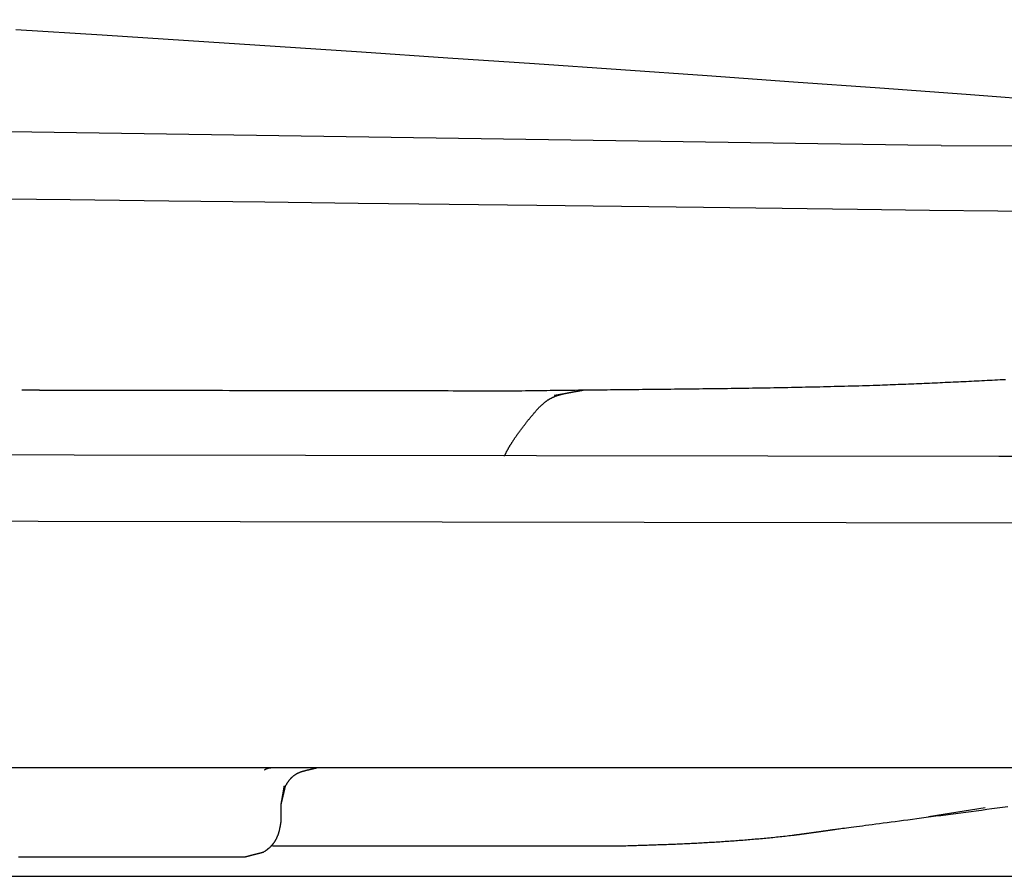
# Model space of a CAD drawing. Extents: x 0 to 28.2, y 0 to 28.4.
# Drawn here: x 24.5 to 26.3, y 16.6 to 18.1 of the extents above; entities that cross this region are included whole.
import ezdxf

# ---------------------------------------------------------------- set-up
doc = ezdxf.new("R2010")
doc.units = 0
doc.layers.get('0').update_dxf_attribs({"linetype": 'CONTINUOUS'})

msp = doc.modelspace()

# ---------------------------------------------------------------- linework, layer by layer
for points in [[(26.117877, 17.913653), (11.22797, 18.134664), (11.083163, 18.140996)], [(26.178354, 17.913231), (26.117772, 17.913653)], [(26.178354, 17.913231), (27.494495, 17.909431)], [(25.477116, 17.4615), (25.5301, 17.470577)], [(27.660727, 17.353001), (27.642574, 17.351734), (27.567848, 17.351734), (26.432083, 17.350468), (26.282949, 17.350468), (24.189051, 17.353001), (24.114536, 17.353001)], [(12.066627, 17.260966), (12.105784, 17.253789), (27.835404, 17.228036), (27.949919, 16.874251)], [(11.148917, 16.787282), (25.724196, 16.787282)], [(25.724196, 16.787282), (27.887015, 16.787282)], [(26.258146, 16.714034), (26.15524, 16.697991)], [(24.983062, 16.690181), (24.98169, 16.690181)], [(8.424918, 16.591813), (8.481912, 16.590336), (27.804057, 16.590336)]]:
    msp.add_lwpolyline(points)
for points in [[(24.5025, 18.1234, 0), (24.659, 18.1134, 0), (24.8155, 18.1034, 0), (24.972, 18.0931, 0), (25.1285, 18.0827, 0), (25.285, 18.0722, 0), (25.4415, 18.0616, 0), (25.5979, 18.0507, 0), (25.7544, 18.0398, 0), (25.9108, 18.0287, 0), (26.0673, 18.0174, 0), (26.2237, 18.006, 0), (26.3801, 17.9944, 0)], [(24.4175, 17.8176, 0), (24.6007, 17.8154, 0), (24.7794, 17.8132, 0), (24.9535, 17.8111, 0), (25.1227, 17.809, 0), (25.287, 17.807, 0), (25.446, 17.805, 0), (25.5996, 17.8032, 0), (25.7478, 17.8014, 0), (25.8901, 17.7996, 0), (26.0266, 17.7979, 0), (26.157, 17.7964, 0), (26.281, 17.7948, 0), (26.3987, 17.7934, 0)], [(26.2946, 17.4892, 0), (26.2899, 17.489, 0), (26.2851, 17.4888, 0), (26.2804, 17.4885, 0), (26.2757, 17.4883, 0), (26.2709, 17.488, 0), (26.2662, 17.4878, 0), (26.2615, 17.4876, 0), (26.2567, 17.4873, 0), (26.252, 17.4871, 0), (26.2473, 17.4869, 0), (26.2425, 17.4866, 0), (26.2378, 17.4864, 0), (26.233, 17.4862, 0), (26.2283, 17.4859, 0), (26.2236, 17.4857, 0), (26.2188, 17.4855, 0), (26.2141, 17.4853, 0), (26.2094, 17.485, 0), (26.2046, 17.4848, 0), (26.1999, 17.4846, 0), (26.1951, 17.4844, 0), (26.1904, 17.4842, 0), (26.1857, 17.484, 0), (26.1809, 17.4837, 0), (26.1762, 17.4835, 0), (26.1714, 17.4833, 0), (26.1667, 17.4831, 0), (26.162, 17.4829, 0), (26.1572, 17.4827, 0), (26.1525, 17.4825, 0), (26.1477, 17.4823, 0), (26.143, 17.4821, 0), (26.1382, 17.4819, 0), (26.1335, 17.4817, 0), (26.1287, 17.4815, 0), (26.124, 17.4813, 0), (26.1193, 17.4811, 0), (26.1145, 17.4809, 0), (26.1098, 17.4807, 0), (26.105, 17.4805, 0), (26.1003, 17.4804, 0), (26.0955, 17.4802, 0), (26.0908, 17.48, 0), (26.086, 17.4798, 0), (26.0813, 17.4796, 0), (26.0765, 17.4794, 0), (26.0718, 17.4793, 0), (26.067, 17.4791, 0), (26.0613, 17.4789, 0), (26.0548, 17.4787, 0), (26.0484, 17.4785, 0), (26.042, 17.4783, 0), (26.0356, 17.4781, 0), (26.0291, 17.4779, 0), (26.0227, 17.4777, 0), (26.0163, 17.4775, 0), (26.0099, 17.4774, 0), (26.0034, 17.4772, 0), (25.997, 17.477, 0), (25.9906, 17.4768, 0), (25.9842, 17.4767, 0), (25.9778, 17.4765, 0), (25.9713, 17.4764, 0), (25.9649, 17.4762, 0), (25.9585, 17.476, 0), (25.9521, 17.4759, 0), (25.9456, 17.4758, 0), (25.9392, 17.4756, 0), (25.9328, 17.4755, 0), (25.9264, 17.4753, 0), (25.9199, 17.4752, 0), (25.9135, 17.4751, 0), (25.9071, 17.4749, 0), (25.9007, 17.4748, 0), (25.8942, 17.4747, 0), (25.8878, 17.4746, 0), (25.8814, 17.4745, 0), (25.875, 17.4743, 0), (25.8686, 17.4742, 0), (25.8621, 17.4741, 0), (25.8557, 17.474, 0), (25.8493, 17.4739, 0), (25.8429, 17.4738, 0), (25.8364, 17.4737, 0), (25.83, 17.4736, 0), (25.8236, 17.4735, 0), (25.8172, 17.4734, 0), (25.8107, 17.4733, 0), (25.8043, 17.4732, 0), (25.7979, 17.4731, 0), (25.7915, 17.473, 0), (25.785, 17.473, 0), (25.7786, 17.4729, 0), (25.7722, 17.4728, 0), (25.7658, 17.4727, 0), (25.7593, 17.4726, 0), (25.7529, 17.4725, 0), (25.7465, 17.4725, 0), (25.7401, 17.4724, 0), (25.7336, 17.4723, 0), (25.7272, 17.4722, 0), (25.7208, 17.4722, 0), (25.7144, 17.4721, 0), (25.708, 17.472, 0), (25.7015, 17.4719, 0), (25.6951, 17.4719, 0), (25.6887, 17.4718, 0), (25.6823, 17.4717, 0), (25.6758, 17.4717, 0), (25.6694, 17.4716, 0), (25.663, 17.4715, 0), (25.6566, 17.4715, 0), (25.6501, 17.4714, 0), (25.6437, 17.4713, 0), (25.6373, 17.4713, 0), (25.6309, 17.4712, 0), (25.6244, 17.4711, 0), (25.618, 17.4711, 0), (25.6116, 17.471, 0), (25.6052, 17.4709, 0), (25.5987, 17.4709, 0), (25.5923, 17.4708, 0), (25.5859, 17.4708, 0), (25.5795, 17.4707, 0), (25.5731, 17.4706, 0), (25.5666, 17.4706, 0), (25.5602, 17.4705, 0), (25.5538, 17.4704, 0), (25.5474, 17.4704, 0), (25.5409, 17.4703, 0), (25.5345, 17.4702, 0), (25.5281, 17.4702, 0), (25.5217, 17.4701, 0), (25.5152, 17.47, 0), (25.5088, 17.4699, 0), (25.5024, 17.4699, 0), (25.496, 17.4698, 0), (25.4895, 17.4697, 0), (25.4831, 17.4696, 0), (25.4767, 17.4696, 0), (25.4703, 17.4695, 0), (25.4639, 17.4694, 0), (25.4574, 17.4693, 0), (25.451, 17.4693, 0), (25.4446, 17.4692, 0), (25.4382, 17.4691, 0), (25.4317, 17.469, 0), (25.4253, 17.4689, 0), (25.4189, 17.4688, 0), (25.4125, 17.4687, 0), (25.4086, 17.4687, 0), (25.4081, 17.4687, 0), (25.4072, 17.4687, 0), (25.4058, 17.4687, 0), (25.404, 17.4687, 0), (25.4017, 17.4687, 0), (25.399, 17.4687, 0), (25.3958, 17.4687, 0), (25.3922, 17.4687, 0), (25.3882, 17.4687, 0), (25.3838, 17.4687, 0), (25.379, 17.4687, 0), (25.3738, 17.4687, 0), (25.3683, 17.4687, 0), (25.3624, 17.4687, 0), (25.3561, 17.4688, 0), (25.3495, 17.4688, 0), (25.3426, 17.4688, 0), (25.3353, 17.4688, 0), (25.3277, 17.4688, 0), (25.3199, 17.4688, 0), (25.3117, 17.4688, 0), (25.3032, 17.4688, 0), (25.2945, 17.4688, 0), (25.2855, 17.4689, 0), (25.2762, 17.4689, 0), (25.2667, 17.4689, 0), (25.2569, 17.4689, 0), (25.2469, 17.4689, 0), (25.2367, 17.4689, 0), (25.2263, 17.4689, 0), (25.2157, 17.469, 0), (25.2049, 17.469, 0), (25.1939, 17.469, 0), (25.1828, 17.469, 0), (25.1715, 17.469, 0), (25.16, 17.469, 0), (25.1484, 17.4691, 0), (25.1367, 17.4691, 0), (25.1248, 17.4691, 0), (25.1129, 17.4691, 0), (25.1008, 17.4691, 0), (25.0886, 17.4692, 0), (25.0764, 17.4692, 0), (25.0641, 17.4692, 0), (25.0517, 17.4692, 0), (25.0392, 17.4692, 0), (25.0268, 17.4692, 0), (25.0142, 17.4693, 0), (25.0017, 17.4693, 0), (24.9891, 17.4693, 0), (24.9765, 17.4693, 0), (24.964, 17.4693, 0), (24.9514, 17.4694, 0), (24.9389, 17.4694, 0), (24.9264, 17.4694, 0), (24.9139, 17.4694, 0), (24.9015, 17.4694, 0), (24.8892, 17.4694, 0), (24.8769, 17.4695, 0), (24.8647, 17.4695, 0), (24.8526, 17.4695, 0), (24.8406, 17.4695, 0), (24.8287, 17.4695, 0), (24.8169, 17.4696, 0), (24.8052, 17.4696, 0), (24.7937, 17.4696, 0), (24.7823, 17.4696, 0), (24.7711, 17.4696, 0), (24.7601, 17.4696, 0), (24.7492, 17.4697, 0), (24.7385, 17.4697, 0), (24.728, 17.4697, 0), (24.7178, 17.4697, 0), (24.7077, 17.4697, 0), (24.6978, 17.4697, 0), (24.6882, 17.4697, 0), (24.6789, 17.4698, 0), (24.6697, 17.4698, 0), (24.6609, 17.4698, 0), (24.6523, 17.4698, 0), (24.644, 17.4698, 0), (24.636, 17.4698, 0), (24.6283, 17.4698, 0), (24.6209, 17.4698, 0), (24.6138, 17.4699, 0), (24.6071, 17.4699, 0), (24.6007, 17.4699, 0), (24.5947, 17.4699, 0), (24.589, 17.4699, 0), (24.5836, 17.4699, 0), (24.5787, 17.4699, 0), (24.5741, 17.4699, 0), (24.57, 17.4699, 0), (24.5662, 17.4699, 0), (24.5629, 17.4699, 0), (24.56, 17.4699, 0), (24.5575, 17.4699, 0), (24.5555, 17.4699, 0), (24.5539, 17.4699, 0), (24.5528, 17.4699, 0), (24.5522, 17.4699, 0), (24.552, 17.4699, 0), (24.552, 17.4699, 0), (24.552, 17.4699, 0), (24.5519, 17.4699, 0), (24.5518, 17.4699, 0), (24.5517, 17.4699, 0), (24.5516, 17.47, 0), (24.5515, 17.47, 0), (24.5513, 17.47, 0), (24.5511, 17.47, 0), (24.5509, 17.47, 0), (24.5507, 17.47, 0), (24.5505, 17.47, 0), (24.5502, 17.47, 0), (24.55, 17.47, 0), (24.5497, 17.47, 0), (24.5494, 17.47, 0), (24.5491, 17.47, 0), (24.5488, 17.47, 0), (24.5484, 17.47, 0), (24.5481, 17.47, 0), (24.5477, 17.47, 0), (24.5473, 17.47, 0), (24.5469, 17.47, 0), (24.5465, 17.47, 0), (24.5461, 17.47, 0), (24.5457, 17.47, 0), (24.5452, 17.4701, 0), (24.5448, 17.4701, 0), (24.5443, 17.4701, 0), (24.5439, 17.4701, 0), (24.5434, 17.4701, 0), (24.5429, 17.4701, 0), (24.5424, 17.4701, 0), (24.5419, 17.4701, 0), (24.5414, 17.4701, 0), (24.5409, 17.4701, 0), (24.5404, 17.4701, 0), (24.5398, 17.4701, 0), (24.5393, 17.4702, 0), (24.5388, 17.4702, 0), (24.5382, 17.4702, 0), (24.5377, 17.4702, 0), (24.5371, 17.4702, 0), (24.5365, 17.4702, 0), (24.536, 17.4702, 0), (24.5354, 17.4702, 0), (24.5349, 17.4702, 0), (24.5343, 17.4702, 0), (24.5337, 17.4702, 0), (24.5332, 17.4703, 0), (24.5326, 17.4703, 0), (24.532, 17.4703, 0), (24.5315, 17.4703, 0), (24.5309, 17.4703, 0), (24.5303, 17.4703, 0), (24.5298, 17.4703, 0), (24.5292, 17.4703, 0), (24.5286, 17.4703, 0), (24.5281, 17.4703, 0), (24.5275, 17.4703, 0), (24.527, 17.4704, 0), (24.5264, 17.4704, 0), (24.5259, 17.4704, 0), (24.5254, 17.4704, 0), (24.5248, 17.4704, 0), (24.5243, 17.4704, 0), (24.5238, 17.4704, 0), (24.5233, 17.4704, 0), (24.5228, 17.4704, 0), (24.5223, 17.4704, 0), (24.5218, 17.4704, 0), (24.5213, 17.4704, 0), (24.5209, 17.4705, 0), (24.5204, 17.4705, 0), (24.52, 17.4705, 0), (24.5195, 17.4705, 0), (24.5191, 17.4705, 0), (24.5187, 17.4705, 0), (24.5183, 17.4705, 0), (24.5179, 17.4705, 0), (24.5175, 17.4705, 0), (24.5172, 17.4705, 0), (24.5168, 17.4705, 0), (24.5165, 17.4705, 0), (24.5161, 17.4705, 0), (24.5158, 17.4705, 0), (24.5155, 17.4705, 0), (24.5153, 17.4705, 0), (24.515, 17.4705, 0), (24.5148, 17.4706, 0), (24.5145, 17.4706, 0), (24.5143, 17.4706, 0), (24.5141, 17.4706, 0), (24.514, 17.4706, 0), (24.5138, 17.4706, 0), (24.5137, 17.4706, 0), (24.5136, 17.4706, 0), (24.5135, 17.4706, 0), (24.5134, 17.4706, 0), (24.5133, 17.4706, 0), (24.5133, 17.4706, 0), (24.5133, 17.4706, 0)], [(25.3874, 17.3511, 0), (25.3877, 17.3517, 0), (25.3879, 17.3523, 0), (25.3882, 17.3529, 0), (25.3885, 17.3535, 0), (25.3888, 17.3541, 0), (25.3891, 17.3547, 0), (25.3894, 17.3553, 0), (25.3897, 17.3559, 0), (25.39, 17.3566, 0), (25.3903, 17.3572, 0), (25.3906, 17.3578, 0), (25.391, 17.3585, 0), (25.3913, 17.3591, 0), (25.3916, 17.3597, 0), (25.392, 17.3604, 0), (25.3923, 17.361, 0), (25.3927, 17.3617, 0), (25.3931, 17.3624, 0), (25.3934, 17.363, 0), (25.3938, 17.3637, 0), (25.3942, 17.3644, 0), (25.3946, 17.365, 0), (25.395, 17.3657, 0), (25.3954, 17.3664, 0), (25.3958, 17.3671, 0), (25.3962, 17.3678, 0), (25.3966, 17.3685, 0), (25.397, 17.3692, 0), (25.3974, 17.3699, 0), (25.3978, 17.3706, 0), (25.3983, 17.3713, 0), (25.3987, 17.372, 0), (25.3992, 17.3727, 0), (25.3996, 17.3734, 0), (25.4, 17.3741, 0), (25.4005, 17.3749, 0), (25.401, 17.3756, 0), (25.4014, 17.3763, 0), (25.4019, 17.3771, 0), (25.4024, 17.3778, 0), (25.4029, 17.3785, 0), (25.4033, 17.3793, 0), (25.4038, 17.38, 0), (25.4043, 17.3808, 0), (25.4048, 17.3815, 0), (25.4053, 17.3823, 0), (25.4058, 17.383, 0), (25.4063, 17.3838, 0), (25.4069, 17.3845, 0), (25.4074, 17.3853, 0), (25.4079, 17.3861, 0), (25.4084, 17.3868, 0), (25.409, 17.3876, 0), (25.4095, 17.3884, 0), (25.41, 17.3891, 0), (25.4106, 17.3899, 0), (25.4111, 17.3907, 0), (25.4117, 17.3914, 0), (25.4122, 17.3922, 0), (25.4128, 17.393, 0), (25.4134, 17.3938, 0), (25.4139, 17.3946, 0), (25.4145, 17.3954, 0), (25.4151, 17.3962, 0), (25.4156, 17.3969, 0), (25.4162, 17.3977, 0), (25.4168, 17.3985, 0), (25.4174, 17.3993, 0), (25.418, 17.4001, 0), (25.4186, 17.4009, 0), (25.4192, 17.4017, 0), (25.4198, 17.4025, 0), (25.4204, 17.4033, 0), (25.421, 17.4041, 0), (25.4216, 17.4049, 0), (25.4223, 17.4057, 0), (25.4229, 17.4065, 0), (25.4235, 17.4073, 0), (25.4241, 17.4081, 0), (25.4248, 17.4089, 0), (25.4254, 17.4097, 0), (25.426, 17.4105, 0), (25.4267, 17.4114, 0), (25.4273, 17.4122, 0), (25.4279, 17.413, 0), (25.4286, 17.4138, 0), (25.4292, 17.4146, 0), (25.4299, 17.4154, 0), (25.4306, 17.4162, 0), (25.4312, 17.417, 0), (25.4319, 17.4178, 0), (25.4325, 17.4187, 0), (25.4332, 17.4195, 0), (25.4339, 17.4203, 0), (25.4346, 17.4211, 0), (25.4352, 17.4219, 0), (25.4359, 17.4227, 0), (25.4366, 17.4235, 0), (25.4373, 17.4244, 0), (25.438, 17.4252, 0), (25.4386, 17.426, 0), (25.4393, 17.4268, 0), (25.44, 17.4276, 0), (25.4407, 17.4284, 0), (25.4414, 17.4292, 0), (25.4421, 17.43, 0), (25.4428, 17.4308, 0), (25.4435, 17.4317, 0), (25.4442, 17.4325, 0), (25.4449, 17.4333, 0), (25.4456, 17.4341, 0), (25.4463, 17.4349, 0), (25.447, 17.4357, 0), (25.4477, 17.4365, 0), (25.4484, 17.4372, 0), (25.4491, 17.438, 0), (25.4498, 17.4387, 0), (25.4505, 17.4394, 0), (25.4512, 17.4402, 0), (25.4519, 17.4409, 0), (25.4526, 17.4415, 0), (25.4532, 17.4422, 0), (25.4539, 17.4429, 0), (25.4546, 17.4435, 0), (25.4553, 17.4441, 0), (25.456, 17.4447, 0), (25.4567, 17.4454, 0), (25.4574, 17.4459, 0), (25.458, 17.4465, 0), (25.4587, 17.4471, 0), (25.4594, 17.4476, 0), (25.4601, 17.4482, 0), (25.4608, 17.4487, 0), (25.4615, 17.4492, 0), (25.4621, 17.4497, 0), (25.4628, 17.4502, 0), (25.4635, 17.4507, 0), (25.4642, 17.4512, 0), (25.4649, 17.4517, 0), (25.4655, 17.4521, 0), (25.4662, 17.4526, 0), (25.4669, 17.453, 0), (25.4676, 17.4534, 0), (25.4683, 17.4538, 0), (25.469, 17.4543, 0), (25.4697, 17.4546, 0), (25.4703, 17.455, 0), (25.471, 17.4554, 0), (25.4717, 17.4558, 0), (25.4724, 17.4561, 0), (25.4731, 17.4565, 0), (25.4738, 17.4568, 0), (25.4745, 17.4572, 0), (25.4752, 17.4575, 0), (25.4759, 17.4578, 0), (25.4766, 17.4581, 0), (25.4773, 17.4584, 0), (25.478, 17.4587, 0), (25.4787, 17.459, 0), (25.4794, 17.4593, 0), (25.4801, 17.4596, 0), (25.4808, 17.4598, 0), (25.4815, 17.4601, 0), (25.4822, 17.4604, 0), (25.4829, 17.4606, 0), (25.4837, 17.4609, 0), (25.4844, 17.4611, 0), (25.4851, 17.4613, 0), (25.4858, 17.4616, 0), (25.4865, 17.4618, 0), (25.4873, 17.462, 0), (25.488, 17.4622, 0), (25.4887, 17.4624, 0), (25.4895, 17.4626, 0), (25.4902, 17.4628, 0), (25.4909, 17.463, 0), (25.4917, 17.4632, 0), (25.4924, 17.4634, 0), (25.4932, 17.4636, 0), (25.4939, 17.4638, 0), (25.4947, 17.4639, 0), (25.4955, 17.4641, 0), (25.4962, 17.4643, 0), (25.497, 17.4644, 0), (25.4978, 17.4646, 0), (25.4985, 17.4648, 0), (25.4993, 17.4649, 0), (25.5001, 17.4651, 0), (25.5009, 17.4652, 0), (25.5016, 17.4654, 0), (25.5024, 17.4655, 0), (25.5032, 17.4657, 0), (25.504, 17.4658, 0), (25.5048, 17.466, 0), (25.5056, 17.4661, 0), (25.5064, 17.4663, 0), (25.5073, 17.4664, 0), (25.5081, 17.4666, 0), (25.5089, 17.4667, 0), (25.5097, 17.4669, 0), (25.5106, 17.467, 0), (25.5114, 17.4672, 0), (25.5122, 17.4673, 0), (25.5131, 17.4674, 0), (25.5139, 17.4676, 0), (25.5148, 17.4677, 0), (25.5156, 17.4679, 0), (25.5165, 17.468, 0), (25.5174, 17.4682, 0), (25.5182, 17.4683, 0), (25.5191, 17.4685, 0), (25.52, 17.4687, 0), (25.5209, 17.4688, 0), (25.5218, 17.469, 0), (25.5227, 17.4691, 0), (25.5236, 17.4693, 0), (25.5245, 17.4695, 0), (25.5254, 17.4697, 0), (25.5264, 17.4698, 0), (25.5273, 17.47, 0), (25.5282, 17.4702, 0), (25.5292, 17.4704, 0), (25.5301, 17.4706, 0)], [(24.9526, 16.7831, 0), (24.9528, 16.7832, 0), (24.953, 16.7833, 0), (24.9532, 16.7833, 0), (24.9533, 16.7834, 0), (24.9535, 16.7835, 0), (24.9537, 16.7836, 0), (24.9539, 16.7837, 0), (24.954, 16.7838, 0), (24.9542, 16.7839, 0), (24.9544, 16.784, 0), (24.9545, 16.784, 0), (24.9547, 16.7841, 0), (24.9548, 16.7842, 0), (24.955, 16.7843, 0), (24.9551, 16.7843, 0), (24.9552, 16.7844, 0), (24.9554, 16.7845, 0), (24.9555, 16.7845, 0), (24.9556, 16.7846, 0), (24.9558, 16.7847, 0), (24.9559, 16.7847, 0), (24.956, 16.7848, 0), (24.9561, 16.7848, 0), (24.9562, 16.7849, 0), (24.9563, 16.7849, 0), (24.9564, 16.785, 0), (24.9565, 16.785, 0), (24.9566, 16.7851, 0), (24.9567, 16.7851, 0), (24.9568, 16.7852, 0), (24.9569, 16.7852, 0), (24.957, 16.7853, 0), (24.9571, 16.7853, 0), (24.9572, 16.7854, 0), (24.9572, 16.7854, 0), (24.9573, 16.7854, 0), (24.9574, 16.7855, 0), (24.9575, 16.7855, 0), (24.9575, 16.7855, 0), (24.9576, 16.7856, 0), (24.9577, 16.7856, 0), (24.9578, 16.7856, 0), (24.9578, 16.7857, 0), (24.9579, 16.7857, 0), (24.958, 16.7857, 0), (24.958, 16.7858, 0), (24.9581, 16.7858, 0), (24.9581, 16.7858, 0), (24.9582, 16.7858, 0), (24.9582, 16.7859, 0), (24.9583, 16.7859, 0), (24.9584, 16.7859, 0), (24.9584, 16.7859, 0), (24.9585, 16.786, 0), (24.9585, 16.786, 0), (24.9586, 16.786, 0), (24.9586, 16.786, 0), (24.9587, 16.786, 0), (24.9587, 16.786, 0), (24.9588, 16.7861, 0), (24.9588, 16.7861, 0), (24.9589, 16.7861, 0), (24.9589, 16.7861, 0), (24.959, 16.7861, 0), (24.9591, 16.7861, 0), (24.9591, 16.7862, 0), (24.9592, 16.7862, 0), (24.9592, 16.7862, 0), (24.9593, 16.7862, 0), (24.9593, 16.7862, 0), (24.9594, 16.7862, 0), (24.9594, 16.7862, 0), (24.9595, 16.7862, 0), (24.9595, 16.7863, 0), (24.9596, 16.7863, 0), (24.9597, 16.7863, 0), (24.9597, 16.7863, 0), (24.9598, 16.7863, 0), (24.9599, 16.7863, 0), (24.9599, 16.7863, 0), (24.96, 16.7863, 0), (24.9601, 16.7863, 0), (24.9601, 16.7864, 0), (24.9602, 16.7864, 0), (24.9603, 16.7864, 0), (24.9604, 16.7864, 0), (24.9604, 16.7864, 0), (24.9605, 16.7864, 0), (24.9606, 16.7864, 0), (24.9607, 16.7864, 0), (24.9608, 16.7864, 0), (24.9609, 16.7865, 0), (24.961, 16.7865, 0), (24.961, 16.7865, 0), (24.9611, 16.7865, 0), (24.9612, 16.7865, 0), (24.9613, 16.7865, 0), (24.9615, 16.7865, 0), (24.9616, 16.7866, 0), (24.9617, 16.7866, 0), (24.9618, 16.7866, 0), (24.9619, 16.7866, 0), (24.962, 16.7866, 0), (24.9622, 16.7866, 0), (24.9623, 16.7867, 0), (24.9624, 16.7867, 0), (24.9626, 16.7867, 0), (24.9627, 16.7867, 0), (24.9628, 16.7867, 0), (24.963, 16.7868, 0), (24.9631, 16.7868, 0), (24.9633, 16.7868, 0), (24.9635, 16.7868, 0), (24.9636, 16.7869, 0), (24.9638, 16.7869, 0), (24.964, 16.7869, 0), (24.9641, 16.7869, 0), (24.9643, 16.787, 0), (24.9645, 16.787, 0), (24.9647, 16.787, 0), (24.9649, 16.7871, 0), (24.9651, 16.7871, 0), (24.9653, 16.7871, 0), (24.9655, 16.7872, 0), (24.9657, 16.7872, 0), (24.9659, 16.7872, 0), (24.9662, 16.7873, 0)], [(24.9831, 16.7206, 0), (24.9831, 16.7206, 0), (24.9831, 16.7206, 0), (24.9831, 16.7206, 0), (24.9831, 16.7207, 0), (24.9831, 16.7208, 0), (24.9831, 16.7209, 0), (24.9832, 16.721, 0), (24.9832, 16.7211, 0), (24.9832, 16.7212, 0), (24.9832, 16.7213, 0), (24.9833, 16.7215, 0), (24.9833, 16.7217, 0), (24.9834, 16.7218, 0), (24.9834, 16.722, 0), (24.9835, 16.7222, 0), (24.9835, 16.7225, 0), (24.9836, 16.7227, 0), (24.9836, 16.7229, 0), (24.9837, 16.7232, 0), (24.9837, 16.7234, 0), (24.9838, 16.7237, 0), (24.9839, 16.724, 0), (24.9839, 16.7243, 0), (24.984, 16.7246, 0), (24.9841, 16.7249, 0), (24.9842, 16.7252, 0), (24.9842, 16.7255, 0), (24.9843, 16.7259, 0), (24.9844, 16.7262, 0), (24.9845, 16.7266, 0), (24.9846, 16.7269, 0), (24.9846, 16.7273, 0), (24.9847, 16.7277, 0), (24.9848, 16.728, 0), (24.9849, 16.7284, 0), (24.985, 16.7288, 0), (24.9851, 16.7292, 0), (24.9852, 16.7296, 0), (24.9853, 16.73, 0), (24.9854, 16.7304, 0), (24.9855, 16.7309, 0), (24.9856, 16.7313, 0), (24.9857, 16.7317, 0), (24.9858, 16.7321, 0), (24.9859, 16.7326, 0), (24.986, 16.733, 0), (24.9861, 16.7334, 0), (24.9862, 16.7339, 0), (24.9863, 16.7343, 0), (24.9864, 16.7348, 0), (24.9865, 16.7352, 0), (24.9866, 16.7357, 0), (24.9867, 16.7361, 0), (24.9868, 16.7366, 0), (24.9869, 16.737, 0), (24.987, 16.7375, 0), (24.9872, 16.7379, 0), (24.9873, 16.7384, 0), (24.9874, 16.7388, 0), (24.9875, 16.7393, 0), (24.9876, 16.7397, 0), (24.9877, 16.7402, 0), (24.9878, 16.7406, 0), (24.9879, 16.7411, 0), (24.988, 16.7415, 0), (24.9881, 16.7419, 0), (24.9882, 16.7424, 0), (24.9883, 16.7428, 0), (24.9884, 16.7432, 0), (24.9885, 16.7437, 0), (24.9886, 16.7441, 0), (24.9887, 16.7445, 0), (24.9888, 16.7449, 0), (24.9889, 16.7453, 0), (24.989, 16.7457, 0), (24.9891, 16.7461, 0), (24.9892, 16.7465, 0), (24.9893, 16.7469, 0), (24.9894, 16.7472, 0), (24.9894, 16.7476, 0), (24.9895, 16.748, 0), (24.9896, 16.7483, 0), (24.9897, 16.7487, 0), (24.9898, 16.749, 0), (24.9898, 16.7494, 0), (24.9899, 16.7497, 0), (24.99, 16.75, 0), (24.9901, 16.7503, 0), (24.9901, 16.7506, 0), (24.9902, 16.7509, 0), (24.9903, 16.7512, 0), (24.9903, 16.7514, 0), (24.9904, 16.7517, 0), (24.9905, 16.7519, 0), (24.9905, 16.7522, 0), (24.9906, 16.7524, 0), (24.9906, 16.7526, 0), (24.9907, 16.7528, 0), (24.9907, 16.753, 0), (24.9907, 16.7531, 0), (24.9908, 16.7533, 0), (24.9908, 16.7535, 0), (24.9908, 16.7536, 0), (24.9909, 16.7537, 0), (24.9909, 16.7538, 0), (24.9909, 16.7539, 0), (24.9909, 16.754, 0), (24.991, 16.754, 0), (24.991, 16.7541, 0), (24.991, 16.7541, 0), (24.991, 16.7541, 0), (24.9912, 16.7545, 0), (24.9916, 16.7553, 0), (24.9921, 16.756, 0), (24.9925, 16.7567, 0), (24.993, 16.7574, 0), (24.9934, 16.7581, 0), (24.9938, 16.7588, 0), (24.9943, 16.7594, 0), (24.9947, 16.7601, 0), (24.9951, 16.7607, 0), (24.9956, 16.7613, 0), (24.996, 16.7619, 0), (24.9964, 16.7625, 0), (24.9969, 16.7631, 0), (24.9973, 16.7637, 0), (24.9977, 16.7642, 0), (24.9982, 16.7648, 0), (24.9986, 16.7653, 0), (24.999, 16.7658, 0), (24.9995, 16.7663, 0), (24.9999, 16.7668, 0), (25.0003, 16.7673, 0), (25.0008, 16.7678, 0), (25.0012, 16.7683, 0), (25.0017, 16.7687, 0), (25.0021, 16.7691, 0), (25.0025, 16.7696, 0), (25.003, 16.77, 0), (25.0034, 16.7704, 0), (25.0038, 16.7708, 0), (25.0043, 16.7712, 0), (25.0047, 16.7716, 0), (25.0052, 16.772, 0), (25.0056, 16.7723, 0), (25.006, 16.7727, 0), (25.0065, 16.773, 0), (25.0069, 16.7733, 0), (25.0074, 16.7737, 0), (25.0078, 16.774, 0), (25.0083, 16.7743, 0), (25.0087, 16.7746, 0), (25.0092, 16.7749, 0), (25.0096, 16.7752, 0), (25.0101, 16.7755, 0), (25.0106, 16.7757, 0), (25.011, 16.776, 0), (25.0115, 16.7763, 0), (25.012, 16.7765, 0), (25.0124, 16.7768, 0), (25.0129, 16.777, 0), (25.0134, 16.7773, 0), (25.0138, 16.7775, 0), (25.0143, 16.7777, 0), (25.0148, 16.7779, 0), (25.0153, 16.7781, 0), (25.0158, 16.7783, 0), (25.0163, 16.7785, 0), (25.0167, 16.7787, 0), (25.0172, 16.7789, 0), (25.0177, 16.7791, 0), (25.0182, 16.7793, 0), (25.0187, 16.7795, 0), (25.0192, 16.7797, 0), (25.0197, 16.7798, 0), (25.0203, 16.78, 0), (25.0208, 16.7802, 0), (25.0213, 16.7803, 0), (25.0218, 16.7805, 0), (25.0223, 16.7806, 0), (25.0229, 16.7808, 0), (25.0234, 16.7809, 0), (25.0239, 16.7811, 0), (25.0245, 16.7812, 0), (25.025, 16.7814, 0), (25.0256, 16.7815, 0), (25.0261, 16.7817, 0), (25.0267, 16.7818, 0), (25.0273, 16.7819, 0), (25.0278, 16.7821, 0), (25.0284, 16.7822, 0), (25.029, 16.7824, 0), (25.0295, 16.7825, 0), (25.0301, 16.7826, 0), (25.0307, 16.7828, 0), (25.0313, 16.7829, 0), (25.0319, 16.783, 0), (25.0325, 16.7832, 0), (25.0331, 16.7833, 0), (25.0337, 16.7835, 0), (25.0343, 16.7836, 0), (25.035, 16.7837, 0), (25.0356, 16.7839, 0), (25.0362, 16.784, 0), (25.0369, 16.7842, 0), (25.0375, 16.7843, 0), (25.0382, 16.7845, 0), (25.0388, 16.7846, 0), (25.0395, 16.7848, 0), (25.0401, 16.7849, 0), (25.0408, 16.7851, 0), (25.0415, 16.7852, 0), (25.0422, 16.7854, 0), (25.0429, 16.7856, 0), (25.0436, 16.7858, 0), (25.0443, 16.7859, 0), (25.045, 16.7861, 0), (25.0457, 16.7863, 0), (25.0464, 16.7865, 0), (25.0471, 16.7867, 0), (25.0479, 16.7869, 0), (25.0486, 16.7871, 0), (25.0493, 16.7873, 0)], [(24.5076, 16.6258, 0), (24.5183, 16.6258, 0), (24.529, 16.6258, 0), (24.5398, 16.6258, 0), (24.5506, 16.6258, 0), (24.5613, 16.6258, 0), (24.5721, 16.6258, 0), (24.5829, 16.6258, 0), (24.5936, 16.6258, 0), (24.6043, 16.6258, 0), (24.6149, 16.6258, 0), (24.6255, 16.6258, 0), (24.6361, 16.6258, 0), (24.6465, 16.6258, 0), (24.6569, 16.6258, 0), (24.6673, 16.6258, 0), (24.6775, 16.6258, 0), (24.6876, 16.6258, 0), (24.6977, 16.6258, 0), (24.7076, 16.6258, 0), (24.7174, 16.6258, 0), (24.727, 16.6258, 0), (24.7366, 16.6258, 0), (24.7459, 16.6258, 0), (24.7552, 16.6258, 0), (24.7642, 16.6258, 0), (24.7731, 16.6258, 0), (24.7818, 16.6258, 0), (24.7903, 16.6258, 0), (24.7986, 16.6258, 0), (24.8067, 16.6258, 0), (24.8146, 16.6258, 0), (24.8223, 16.6258, 0), (24.8297, 16.6258, 0), (24.8369, 16.6258, 0), (24.8439, 16.6258, 0), (24.8506, 16.6258, 0), (24.857, 16.6258, 0), (24.8632, 16.6258, 0), (24.8691, 16.6258, 0), (24.8747, 16.6258, 0), (24.88, 16.6258, 0), (24.885, 16.6258, 0), (24.8897, 16.6258, 0), (24.8941, 16.6258, 0), (24.8981, 16.6258, 0), (24.9018, 16.6258, 0), (24.9052, 16.6258, 0), (24.9082, 16.6258, 0), (24.9108, 16.6258, 0), (24.9131, 16.6258, 0), (24.915, 16.6258, 0), (24.9165, 16.6258, 0), (24.9176, 16.6258, 0), (24.9183, 16.6258, 0), (24.9186, 16.6258, 0), (24.9186, 16.6258, 0), (24.9186, 16.6258, 0), (24.9186, 16.6258, 0), (24.9187, 16.6258, 0), (24.9188, 16.6259, 0), (24.9189, 16.6259, 0), (24.919, 16.6259, 0), (24.9191, 16.6259, 0), (24.9192, 16.626, 0), (24.9194, 16.626, 0), (24.9196, 16.6261, 0), (24.9198, 16.6261, 0), (24.92, 16.6262, 0), (24.9202, 16.6262, 0), (24.9204, 16.6263, 0), (24.9206, 16.6263, 0), (24.9209, 16.6264, 0), (24.9212, 16.6265, 0), (24.9214, 16.6266, 0), (24.9217, 16.6266, 0), (24.922, 16.6267, 0), (24.9223, 16.6268, 0), (24.9227, 16.6269, 0), (24.923, 16.627, 0), (24.9233, 16.627, 0), (24.9237, 16.6271, 0), (24.9241, 16.6272, 0), (24.9244, 16.6273, 0), (24.9248, 16.6274, 0), (24.9252, 16.6275, 0), (24.9256, 16.6276, 0), (24.926, 16.6277, 0), (24.9264, 16.6278, 0), (24.9268, 16.628, 0), (24.9272, 16.6281, 0), (24.9277, 16.6282, 0), (24.9281, 16.6283, 0), (24.9285, 16.6284, 0), (24.929, 16.6285, 0), (24.9294, 16.6286, 0), (24.9299, 16.6288, 0), (24.9303, 16.6289, 0), (24.9308, 16.629, 0), (24.9312, 16.6291, 0), (24.9317, 16.6292, 0), (24.9322, 16.6294, 0), (24.9326, 16.6295, 0), (24.9331, 16.6296, 0), (24.9336, 16.6297, 0), (24.9341, 16.6299, 0), (24.9345, 16.63, 0), (24.935, 16.6301, 0), (24.9355, 16.6302, 0), (24.9359, 16.6304, 0), (24.9364, 16.6305, 0), (24.9369, 16.6306, 0), (24.9374, 16.6307, 0), (24.9378, 16.6308, 0), (24.9383, 16.631, 0), (24.9387, 16.6311, 0), (24.9392, 16.6312, 0), (24.9397, 16.6313, 0), (24.9401, 16.6314, 0), (24.9405, 16.6316, 0), (24.941, 16.6317, 0), (24.9414, 16.6318, 0), (24.9419, 16.6319, 0), (24.9423, 16.632, 0), (24.9427, 16.6321, 0), (24.9431, 16.6322, 0), (24.9435, 16.6323, 0), (24.9439, 16.6324, 0), (24.9443, 16.6325, 0), (24.9447, 16.6326, 0), (24.9451, 16.6327, 0), (24.9454, 16.6328, 0), (24.9458, 16.6329, 0), (24.9461, 16.633, 0), (24.9465, 16.6331, 0), (24.9468, 16.6332, 0), (24.9471, 16.6333, 0), (24.9474, 16.6334, 0), (24.9477, 16.6334, 0), (24.948, 16.6335, 0), (24.9483, 16.6336, 0), (24.9485, 16.6337, 0), (24.9488, 16.6337, 0), (24.949, 16.6338, 0), (24.9493, 16.6338, 0), (24.9495, 16.6339, 0), (24.9497, 16.634, 0), (24.9498, 16.634, 0), (24.95, 16.634, 0), (24.9501, 16.6341, 0), (24.9503, 16.6341, 0), (24.9504, 16.6341, 0), (24.9505, 16.6342, 0), (24.9506, 16.6342, 0), (24.9507, 16.6342, 0), (24.9507, 16.6342, 0), (24.9507, 16.6342, 0), (24.9508, 16.6342, 0), (24.9512, 16.6345, 0), (24.9518, 16.6349, 0), (24.9525, 16.6353, 0), (24.9532, 16.6357, 0), (24.9538, 16.6361, 0), (24.9544, 16.6365, 0), (24.955, 16.6369, 0), (24.9557, 16.6374, 0), (24.9563, 16.6378, 0), (24.9569, 16.6382, 0), (24.9574, 16.6386, 0), (24.958, 16.6391, 0), (24.9586, 16.6395, 0), (24.9591, 16.6399, 0), (24.9597, 16.6404, 0), (24.9602, 16.6408, 0), (24.9607, 16.6412, 0), (24.9613, 16.6417, 0), (24.9618, 16.6421, 0), (24.9623, 16.6426, 0), (24.9628, 16.643, 0), (24.9633, 16.6435, 0), (24.9637, 16.6439, 0), (24.9642, 16.6444, 0), (24.9647, 16.6448, 0), (24.9651, 16.6453, 0), (24.9656, 16.6458, 0), (24.966, 16.6462, 0), (24.9664, 16.6467, 0), (24.9668, 16.6472, 0), (24.9673, 16.6476, 0), (24.9677, 16.6481, 0), (24.9681, 16.6486, 0), (24.9685, 16.6491, 0), (24.9688, 16.6496, 0), (24.9692, 16.6501, 0), (24.9696, 16.6505, 0), (24.97, 16.651, 0), (24.9703, 16.6515, 0), (24.9707, 16.652, 0), (24.971, 16.6525, 0), (24.9713, 16.6531, 0), (24.9717, 16.6536, 0), (24.972, 16.6541, 0), (24.9723, 16.6546, 0), (24.9726, 16.6551, 0), (24.9729, 16.6556, 0), (24.9732, 16.6562, 0), (24.9735, 16.6567, 0), (24.9738, 16.6572, 0), (24.9741, 16.6577, 0), (24.9744, 16.6583, 0), (24.9746, 16.6588, 0), (24.9749, 16.6594, 0), (24.9752, 16.6599, 0), (24.9754, 16.6605, 0), (24.9757, 16.661, 0), (24.9759, 16.6616, 0), (24.9762, 16.6621, 0), (24.9764, 16.6627, 0), (24.9766, 16.6633, 0), (24.9768, 16.6638, 0), (24.9771, 16.6644, 0), (24.9773, 16.665, 0), (24.9775, 16.6656, 0), (24.9777, 16.6662, 0), (24.9779, 16.6667, 0), (24.9781, 16.6673, 0), (24.9783, 16.6679, 0), (24.9785, 16.6685, 0), (24.9787, 16.6691, 0), (24.9789, 16.6697, 0), (24.979, 16.6704, 0), (24.9792, 16.671, 0), (24.9794, 16.6716, 0), (24.9795, 16.6722, 0), (24.9797, 16.6728, 0), (24.9799, 16.6735, 0), (24.98, 16.6741, 0), (24.9802, 16.6747, 0), (24.9803, 16.6754, 0), (24.9805, 16.676, 0), (24.9806, 16.6767, 0), (24.9808, 16.6773, 0), (24.9809, 16.678, 0), (24.9811, 16.6786, 0), (24.9812, 16.6793, 0), (24.9813, 16.68, 0), (24.9815, 16.6806, 0), (24.9816, 16.6813, 0), (24.9817, 16.682, 0), (24.9818, 16.6827, 0), (24.982, 16.6834, 0), (24.9821, 16.6841, 0), (24.9822, 16.6847, 0), (24.9823, 16.6854, 0), (24.9824, 16.6862, 0), (24.9826, 16.6869, 0), (24.9827, 16.6876, 0), (24.9828, 16.6883, 0), (24.9829, 16.689, 0), (24.983, 16.6897, 0), (24.9831, 16.6902, 0), (24.9831, 16.6902, 0), (24.9831, 16.6902, 0), (24.9831, 16.6903, 0), (24.9831, 16.6903, 0), (24.9831, 16.6904, 0), (24.9831, 16.6905, 0), (24.9831, 16.6906, 0), (24.9831, 16.6908, 0), (24.9831, 16.6909, 0), (24.9831, 16.6911, 0), (24.9831, 16.6912, 0), (24.9831, 16.6914, 0), (24.9831, 16.6916, 0), (24.9831, 16.6918, 0), (24.9831, 16.692, 0), (24.9831, 16.6923, 0), (24.9831, 16.6925, 0), (24.9831, 16.6928, 0), (24.9831, 16.6931, 0), (24.9831, 16.6933, 0), (24.9831, 16.6936, 0), (24.9831, 16.6939, 0), (24.9831, 16.6942, 0), (24.9831, 16.6946, 0), (24.9831, 16.6949, 0), (24.9831, 16.6952, 0), (24.9831, 16.6956, 0), (24.9831, 16.6959, 0), (24.9831, 16.6963, 0), (24.9831, 16.6966, 0), (24.9831, 16.697, 0), (24.9831, 16.6974, 0), (24.9831, 16.6978, 0), (24.9831, 16.6982, 0), (24.9831, 16.6986, 0), (24.9831, 16.699, 0), (24.9831, 16.6994, 0), (24.9831, 16.6998, 0), (24.9831, 16.7003, 0), (24.9831, 16.7007, 0), (24.9831, 16.7011, 0), (24.9831, 16.7015, 0), (24.9831, 16.702, 0), (24.9831, 16.7024, 0), (24.9831, 16.7028, 0), (24.9831, 16.7033, 0), (24.9831, 16.7037, 0), (24.9831, 16.7042, 0), (24.9831, 16.7046, 0), (24.9831, 16.7051, 0), (24.9831, 16.7055, 0), (24.9831, 16.706, 0), (24.9831, 16.7064, 0), (24.9831, 16.7068, 0), (24.9831, 16.7073, 0), (24.9831, 16.7077, 0), (24.9831, 16.7082, 0), (24.9831, 16.7086, 0), (24.9831, 16.709, 0), (24.9831, 16.7095, 0), (24.9831, 16.7099, 0), (24.9831, 16.7103, 0), (24.9831, 16.7108, 0), (24.9831, 16.7112, 0), (24.9831, 16.7116, 0), (24.9831, 16.712, 0), (24.9831, 16.7124, 0), (24.9831, 16.7128, 0), (24.9831, 16.7132, 0), (24.9831, 16.7136, 0), (24.9831, 16.714, 0), (24.9831, 16.7143, 0), (24.9831, 16.7147, 0), (24.9831, 16.7151, 0), (24.9831, 16.7154, 0), (24.9831, 16.7157, 0), (24.9831, 16.7161, 0), (24.9831, 16.7164, 0), (24.9831, 16.7167, 0), (24.9831, 16.717, 0), (24.9831, 16.7173, 0), (24.9831, 16.7176, 0), (24.9831, 16.7179, 0), (24.9831, 16.7181, 0), (24.9831, 16.7184, 0), (24.9831, 16.7186, 0), (24.9831, 16.7188, 0), (24.9831, 16.7191, 0), (24.9831, 16.7193, 0), (24.9831, 16.7195, 0), (24.9831, 16.7196, 0), (24.9831, 16.7198, 0), (24.9831, 16.7199, 0), (24.9831, 16.7201, 0), (24.9831, 16.7202, 0), (24.9831, 16.7203, 0), (24.9831, 16.7204, 0), (24.9831, 16.7205, 0), (24.9831, 16.7205, 0), (24.9831, 16.7205, 0), (24.9831, 16.7206, 0), (24.9831, 16.7206, 0), (24.9831, 16.7206, 0), (24.9831, 16.7206, 0), (24.9831, 16.7207, 0), (24.9831, 16.7207, 0), (24.9831, 16.7208, 0), (24.9831, 16.7209, 0), (24.9831, 16.7211, 0), (24.9832, 16.7212, 0), (24.9832, 16.7213, 0), (24.9832, 16.7215, 0), (24.9833, 16.7217, 0), (24.9833, 16.7219, 0), (24.9833, 16.7221, 0), (24.9834, 16.7223, 0), (24.9834, 16.7226, 0), (24.9835, 16.7228, 0), (24.9835, 16.7231, 0), (24.9835, 16.7234, 0), (24.9836, 16.7237, 0), (24.9837, 16.724, 0), (24.9837, 16.7243, 0), (24.9838, 16.7246, 0), (24.9838, 16.725, 0), (24.9839, 16.7253, 0), (24.9839, 16.7257, 0), (24.984, 16.726, 0), (24.9841, 16.7264, 0), (24.9841, 16.7268, 0), (24.9842, 16.7272, 0), (24.9843, 16.7276, 0), (24.9844, 16.728, 0), (24.9844, 16.7284, 0), (24.9845, 16.7288, 0), (24.9846, 16.7293, 0), (24.9847, 16.7297, 0), (24.9847, 16.7302, 0), (24.9848, 16.7306, 0), (24.9849, 16.7311, 0), (24.985, 16.7315, 0), (24.9851, 16.732, 0), (24.9851, 16.7325, 0), (24.9852, 16.7329, 0), (24.9853, 16.7334, 0), (24.9854, 16.7339, 0), (24.9855, 16.7344, 0), (24.9855, 16.7349, 0), (24.9856, 16.7353, 0), (24.9857, 16.7358, 0), (24.9858, 16.7363, 0), (24.9859, 16.7368, 0), (24.986, 16.7373, 0), (24.9861, 16.7378, 0), (24.9861, 16.7383, 0), (24.9862, 16.7388, 0), (24.9863, 16.7393, 0), (24.9864, 16.7397, 0), (24.9865, 16.7402, 0), (24.9866, 16.7407, 0), (24.9866, 16.7412, 0), (24.9867, 16.7417, 0), (24.9868, 16.7421, 0), (24.9869, 16.7426, 0), (24.987, 16.7431, 0), (24.9871, 16.7435, 0), (24.9871, 16.744, 0), (24.9872, 16.7444, 0), (24.9873, 16.7449, 0), (24.9874, 16.7453, 0), (24.9874, 16.7457, 0), (24.9875, 16.7462, 0), (24.9876, 16.7466, 0), (24.9877, 16.747, 0), (24.9877, 16.7474, 0), (24.9878, 16.7478, 0), (24.9879, 16.7482, 0), (24.9879, 16.7486, 0), (24.988, 16.7489, 0), (24.9881, 16.7493, 0), (24.9881, 16.7496, 0), (24.9882, 16.75, 0), (24.9882, 16.7503, 0), (24.9883, 16.7506, 0), (24.9883, 16.7509, 0), (24.9884, 16.7512, 0), (24.9884, 16.7515, 0), (24.9885, 16.7517, 0), (24.9885, 16.752, 0), (24.9886, 16.7522, 0), (24.9886, 16.7524, 0), (24.9886, 16.7527, 0), (24.9887, 16.7529, 0), (24.9887, 16.753, 0), (24.9887, 16.7532, 0), (24.9888, 16.7533, 0), (24.9888, 16.7535, 0), (24.9888, 16.7536, 0), (24.9888, 16.7537, 0), (24.9888, 16.7538, 0), (24.9889, 16.7538, 0), (24.9889, 16.7539, 0), (24.9889, 16.7539, 0), (24.9889, 16.7539, 0)], [(26.2989, 16.716, 0), (26.2894, 16.7148, 0), (26.2798, 16.7135, 0), (26.2702, 16.7123, 0), (26.2607, 16.711, 0), (26.2512, 16.7097, 0), (26.2418, 16.7085, 0), (26.2324, 16.7073, 0), (26.223, 16.706, 0), (26.2137, 16.7048, 0), (26.2045, 16.7036, 0), (26.1954, 16.7024, 0), (26.1864, 16.7012, 0), (26.1774, 16.7, 0), (26.1686, 16.6989, 0), (26.1599, 16.6977, 0), (26.1512, 16.6966, 0), (26.1427, 16.6954, 0), (26.1344, 16.6943, 0), (26.1262, 16.6933, 0), (26.1181, 16.6922, 0), (26.1102, 16.6912, 0), (26.1025, 16.6901, 0), (26.0949, 16.6891, 0), (26.0875, 16.6882, 0), (26.0803, 16.6872, 0), (26.0733, 16.6863, 0), (26.0664, 16.6854, 0), (26.0598, 16.6845, 0), (26.0534, 16.6837, 0), (26.0473, 16.6829, 0), (26.0413, 16.6821, 0), (26.0356, 16.6813, 0), (26.0302, 16.6806, 0), (26.025, 16.6799, 0), (26.0201, 16.6793, 0), (26.0154, 16.6787, 0), (26.011, 16.6781, 0), (26.0069, 16.6775, 0), (26.0031, 16.677, 0), (25.9996, 16.6766, 0), (25.9964, 16.6762, 0), (25.9936, 16.6758, 0), (25.991, 16.6754, 0), (25.9888, 16.6751, 0), (25.9869, 16.6749, 0), (25.9853, 16.6747, 0), (25.9842, 16.6745, 0), (25.9833, 16.6744, 0), (25.9829, 16.6744, 0), (25.9828, 16.6743, 0), (25.9827, 16.6743, 0), (25.9827, 16.6743, 0), (25.9825, 16.6743, 0), (25.9824, 16.6743, 0), (25.9822, 16.6743, 0), (25.9819, 16.6742, 0), (25.9817, 16.6742, 0), (25.9813, 16.6741, 0), (25.981, 16.6741, 0), (25.9806, 16.674, 0), (25.9802, 16.674, 0), (25.9797, 16.6739, 0), (25.9792, 16.6739, 0), (25.9787, 16.6738, 0), (25.9781, 16.6737, 0), (25.9775, 16.6736, 0), (25.9769, 16.6735, 0), (25.9763, 16.6734, 0), (25.9756, 16.6734, 0), (25.9749, 16.6733, 0), (25.9742, 16.6732, 0), (25.9734, 16.673, 0), (25.9726, 16.6729, 0), (25.9718, 16.6728, 0), (25.971, 16.6727, 0), (25.9702, 16.6726, 0), (25.9693, 16.6725, 0), (25.9684, 16.6723, 0), (25.9675, 16.6722, 0), (25.9666, 16.6721, 0), (25.9656, 16.672, 0), (25.9647, 16.6718, 0), (25.9637, 16.6717, 0), (25.9627, 16.6716, 0), (25.9617, 16.6714, 0), (25.9607, 16.6713, 0), (25.9596, 16.6711, 0), (25.9586, 16.671, 0), (25.9575, 16.6708, 0), (25.9565, 16.6707, 0), (25.9554, 16.6705, 0), (25.9543, 16.6704, 0), (25.9532, 16.6702, 0), (25.9521, 16.6701, 0), (25.951, 16.6699, 0), (25.9499, 16.6698, 0), (25.9488, 16.6696, 0), (25.9477, 16.6695, 0), (25.9466, 16.6693, 0), (25.9455, 16.6692, 0), (25.9444, 16.669, 0), (25.9433, 16.6689, 0), (25.9422, 16.6687, 0), (25.9411, 16.6685, 0), (25.94, 16.6684, 0), (25.9389, 16.6682, 0), (25.9378, 16.6681, 0), (25.9367, 16.6679, 0), (25.9356, 16.6678, 0), (25.9345, 16.6676, 0), (25.9335, 16.6675, 0), (25.9324, 16.6673, 0), (25.9314, 16.6672, 0), (25.9303, 16.6671, 0), (25.9293, 16.6669, 0), (25.9283, 16.6668, 0), (25.9273, 16.6666, 0), (25.9264, 16.6665, 0), (25.9254, 16.6664, 0), (25.9245, 16.6662, 0), (25.9235, 16.6661, 0), (25.9226, 16.666, 0), (25.9217, 16.6659, 0), (25.9209, 16.6657, 0), (25.92, 16.6656, 0), (25.9192, 16.6655, 0), (25.9184, 16.6654, 0), (25.9176, 16.6653, 0), (25.9169, 16.6652, 0), (25.9162, 16.6651, 0), (25.9155, 16.665, 0), (25.9148, 16.6649, 0), (25.9141, 16.6648, 0), (25.9135, 16.6647, 0), (25.9129, 16.6646, 0), (25.9124, 16.6646, 0), (25.9119, 16.6645, 0), (25.9114, 16.6644, 0), (25.9109, 16.6644, 0), (25.9105, 16.6643, 0), (25.9101, 16.6642, 0), (25.9098, 16.6642, 0), (25.9094, 16.6642, 0), (25.9092, 16.6641, 0), (25.9089, 16.6641, 0), (25.9087, 16.6641, 0), (25.9086, 16.664, 0), (25.9085, 16.664, 0), (25.9084, 16.664, 0), (25.9084, 16.664, 0), (25.9056, 16.6637, 0), (25.9024, 16.6633, 0), (25.8992, 16.663, 0), (25.896, 16.6626, 0), (25.8928, 16.6623, 0), (25.8896, 16.6619, 0), (25.8864, 16.6616, 0), (25.8832, 16.6612, 0), (25.88, 16.6609, 0), (25.8768, 16.6606, 0), (25.8736, 16.6602, 0), (25.8704, 16.6599, 0), (25.8672, 16.6596, 0), (25.864, 16.6593, 0), (25.8608, 16.659, 0), (25.8576, 16.6587, 0), (25.8544, 16.6584, 0), (25.8512, 16.6581, 0), (25.848, 16.6578, 0), (25.8448, 16.6575, 0), (25.8416, 16.6573, 0), (25.8384, 16.657, 0), (25.8352, 16.6567, 0), (25.832, 16.6564, 0), (25.8288, 16.6562, 0), (25.8256, 16.6559, 0), (25.8224, 16.6557, 0), (25.8192, 16.6554, 0), (25.8159, 16.6551, 0), (25.8127, 16.6549, 0), (25.8095, 16.6547, 0), (25.8063, 16.6544, 0), (25.8031, 16.6542, 0), (25.7999, 16.654, 0), (25.7967, 16.6537, 0), (25.7935, 16.6535, 0), (25.7903, 16.6533, 0), (25.7871, 16.6531, 0), (25.7839, 16.6529, 0), (25.7806, 16.6526, 0), (25.7774, 16.6524, 0), (25.7742, 16.6522, 0), (25.771, 16.652, 0), (25.7678, 16.6518, 0), (25.7646, 16.6516, 0), (25.7614, 16.6515, 0), (25.7582, 16.6513, 0), (25.755, 16.6511, 0), (25.7518, 16.6509, 0), (25.7485, 16.6507, 0), (25.7453, 16.6505, 0), (25.7421, 16.6504, 0), (25.7389, 16.6502, 0), (25.7357, 16.65, 0), (25.7325, 16.6499, 0), (25.7293, 16.6497, 0), (25.7261, 16.6495, 0), (25.7229, 16.6494, 0), (25.7197, 16.6492, 0), (25.7164, 16.6491, 0), (25.7132, 16.6489, 0), (25.71, 16.6488, 0), (25.7068, 16.6486, 0), (25.7036, 16.6485, 0), (25.7004, 16.6484, 0), (25.6972, 16.6482, 0), (25.694, 16.6481, 0), (25.6908, 16.648, 0), (25.6876, 16.6478, 0), (25.6843, 16.6477, 0), (25.6811, 16.6476, 0), (25.6779, 16.6474, 0), (25.6747, 16.6473, 0), (25.6715, 16.6472, 0), (25.6683, 16.6471, 0), (25.6651, 16.647, 0), (25.6619, 16.6468, 0), (25.6587, 16.6467, 0), (25.6555, 16.6466, 0), (25.6523, 16.6465, 0), (25.6491, 16.6464, 0), (25.6459, 16.6463, 0), (25.6426, 16.6462, 0), (25.6394, 16.6461, 0), (25.6362, 16.646, 0), (25.633, 16.6459, 0), (25.6298, 16.6458, 0), (25.6266, 16.6457, 0), (25.6234, 16.6456, 0), (25.6202, 16.6455, 0), (25.617, 16.6454, 0), (25.6138, 16.6453, 0), (25.6106, 16.6452, 0), (25.6074, 16.6451, 0), (25.6042, 16.6451, 0), (25.601, 16.645, 0), (25.5978, 16.6449, 0), (25.5946, 16.6448, 0), (25.5914, 16.6447, 0), (25.5882, 16.6446, 0), (25.5863, 16.6446, 0), (25.586, 16.6446, 0), (25.5853, 16.6446, 0), (25.5842, 16.6446, 0), (25.5829, 16.6446, 0), (25.5811, 16.6446, 0), (25.5791, 16.6446, 0), (25.5767, 16.6446, 0), (25.574, 16.6446, 0), (25.571, 16.6446, 0), (25.5677, 16.6446, 0), (25.5641, 16.6446, 0), (25.5603, 16.6446, 0), (25.5561, 16.6446, 0), (25.5517, 16.6446, 0), (25.547, 16.6446, 0), (25.5421, 16.6446, 0), (25.5369, 16.6446, 0), (25.5315, 16.6446, 0), (25.5258, 16.6446, 0), (25.5199, 16.6446, 0), (25.5138, 16.6446, 0), (25.5075, 16.6446, 0), (25.501, 16.6446, 0), (25.4943, 16.6446, 0), (25.4874, 16.6446, 0), (25.4803, 16.6446, 0), (25.4731, 16.6446, 0), (25.4657, 16.6446, 0), (25.4581, 16.6446, 0), (25.4503, 16.6446, 0), (25.4425, 16.6446, 0), (25.4344, 16.6446, 0), (25.4263, 16.6446, 0), (25.418, 16.6446, 0), (25.4096, 16.6446, 0), (25.4011, 16.6446, 0), (25.3925, 16.6446, 0), (25.3838, 16.6446, 0), (25.3751, 16.6446, 0), (25.3662, 16.6446, 0), (25.3573, 16.6446, 0), (25.3483, 16.6446, 0), (25.3392, 16.6446, 0), (25.3301, 16.6446, 0), (25.321, 16.6446, 0), (25.3118, 16.6446, 0), (25.3026, 16.6446, 0), (25.2934, 16.6446, 0), (25.2842, 16.6446, 0), (25.2749, 16.6446, 0), (25.2657, 16.6446, 0), (25.2564, 16.6446, 0), (25.2472, 16.6446, 0), (25.238, 16.6446, 0), (25.2289, 16.6446, 0), (25.2197, 16.6446, 0), (25.2107, 16.6446, 0), (25.2016, 16.6446, 0), (25.1927, 16.6446, 0), (25.1838, 16.6446, 0), (25.175, 16.6446, 0), (25.1662, 16.6446, 0), (25.1576, 16.6446, 0), (25.149, 16.6446, 0), (25.1406, 16.6446, 0), (25.1322, 16.6446, 0), (25.124, 16.6446, 0), (25.1159, 16.6446, 0), (25.1079, 16.6446, 0), (25.1001, 16.6446, 0), (25.0925, 16.6446, 0), (25.0849, 16.6446, 0), (25.0776, 16.6446, 0), (25.0704, 16.6446, 0), (25.0634, 16.6446, 0), (25.0566, 16.6446, 0), (25.05, 16.6446, 0), (25.0435, 16.6446, 0), (25.0373, 16.6446, 0), (25.0313, 16.6446, 0), (25.0255, 16.6446, 0), (25.02, 16.6446, 0), (25.0146, 16.6446, 0), (25.0096, 16.6446, 0), (25.0047, 16.6446, 0), (25.0002, 16.6446, 0), (24.9959, 16.6446, 0), (24.9918, 16.6446, 0), (24.9881, 16.6446, 0), (24.9846, 16.6446, 0), (24.9815, 16.6446, 0), (24.9786, 16.6446, 0), (24.976, 16.6446, 0), (24.9738, 16.6446, 0), (24.9719, 16.6446, 0), (24.9703, 16.6446, 0), (24.9691, 16.6446, 0), (24.9682, 16.6446, 0), (24.9676, 16.6446, 0), (24.9674, 16.6446, 0)]]:
    msp.add_polyline3d(points)

doc.saveas('drawing.dxf')
